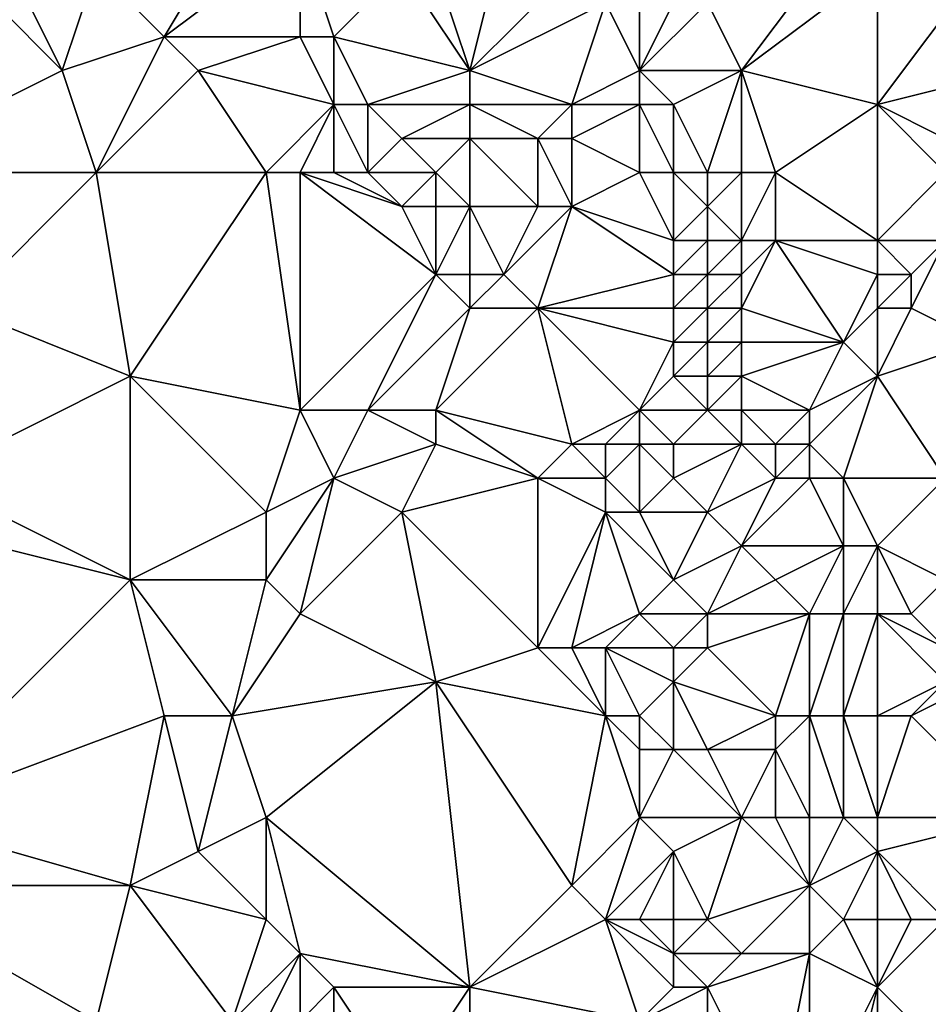
# Model space of a CAD drawing. Units: metres. Extents: x 77500 to 78125, y 347500 to 348000.
# Drawn here: x 77693 to 77720, y 347556 to 347586 of the extents above; entities that cross this region are included whole.
import ezdxf

# ---------------------------------------------------------------- set-up
doc = ezdxf.new("R2010")
doc.units = ezdxf.units.M
doc.layers.add('Terrain', color=15, linetype='Continuous')

msp = doc.modelspace()

# ---------------------------------------------------------------- linework, layer by layer
at = {"layer": 'Terrain'}
for points in [[(77695, 347587, 248.22), (77697, 347585, 248.11), (77700, 347590, 248.38), (77695, 347587, 248.22)], [(77697, 347585, 248.11), (77701, 347588, 248.55), (77700, 347590, 248.38), (77697, 347585, 248.11)], [(77697, 347585, 248.11), (77701, 347585, 248.36), (77701, 347588, 248.55), (77697, 347585, 248.11)], [(77701, 347588, 248.55), (77701, 347585, 248.36), (77702, 347585, 248.59), (77701, 347588, 248.55)], [(77701, 347588, 248.55), (77702, 347585, 248.59), (77704, 347587, 248.62), (77701, 347588, 248.55)], [(77707, 347588, 247.63), (77705, 347587, 248.45), (77706, 347584, 248.37), (77707, 347588, 247.63)], [(77707, 347588, 247.63), (77706, 347584, 248.37), (77709, 347587, 247.29), (77707, 347588, 247.63)], [(77717, 347588, 247.09), (77713, 347586, 246.55), (77714, 347584, 246.41), (77717, 347588, 247.09)], [(77717, 347588, 247.09), (77714, 347584, 246.41), (77718, 347587, 247.02), (77717, 347588, 247.09)], [(77695, 347587, 248.22), (77693, 347586, 247.86), (77694, 347584, 248.09), (77695, 347587, 248.22)], [(77695, 347587, 248.22), (77694, 347584, 248.09), (77697, 347585, 248.11), (77695, 347587, 248.22)], [(77704, 347587, 248.62), (77702, 347585, 248.59), (77706, 347584, 248.37), (77704, 347587, 248.62)], [(77704, 347587, 248.62), (77706, 347584, 248.37), (77705, 347587, 248.45), (77704, 347587, 248.62)], [(77709, 347587, 247.29), (77706, 347584, 248.37), (77710, 347586, 247.09), (77709, 347587, 247.29)], [(77718, 347587, 247.02), (77714, 347584, 246.41), (77718, 347583, 246.87), (77718, 347587, 247.02)], [(77718, 347587, 247.02), (77718, 347583, 246.87), (77721, 347587, 247.7), (77718, 347587, 247.02)], [(77721, 347587, 247.7), (77718, 347583, 246.87), (77722, 347584, 247.53), (77721, 347587, 247.7)], [(77688, 347581, 247.85), (77694, 347584, 248.09), (77692, 347586, 247.89), (77688, 347581, 247.85)], [(77692, 347586, 247.89), (77694, 347584, 248.09), (77693, 347586, 247.86), (77692, 347586, 247.89)], [(77710, 347586, 247.09), (77706, 347584, 248.37), (77709, 347583, 247.56), (77710, 347586, 247.09)], [(77710, 347586, 247.09), (77709, 347583, 247.56), (77711, 347584, 246.82), (77710, 347586, 247.09)], [(77710, 347586, 247.09), (77711, 347584, 246.82), (77711, 347586, 246.92), (77710, 347586, 247.09)], [(77711, 347586, 246.92), (77711, 347584, 246.82), (77712, 347586, 246.7), (77711, 347586, 246.92)], [(77712, 347586, 246.7), (77711, 347584, 246.82), (77713, 347586, 246.55), (77712, 347586, 246.7)], [(77713, 347586, 246.55), (77711, 347584, 246.82), (77714, 347584, 246.41), (77713, 347586, 246.55)], [(77695, 347581, 247.97), (77697, 347585, 248.11), (77694, 347584, 248.09), (77695, 347581, 247.97)], [(77695, 347581, 247.97), (77698, 347584, 248.29), (77697, 347585, 248.11), (77695, 347581, 247.97)], [(77697, 347585, 248.11), (77698, 347584, 248.29), (77701, 347585, 248.36), (77697, 347585, 248.11)], [(77698, 347584, 248.29), (77702, 347583, 248.44), (77701, 347585, 248.36), (77698, 347584, 248.29)], [(77701, 347585, 248.36), (77702, 347583, 248.44), (77702, 347585, 248.59), (77701, 347585, 248.36)], [(77702, 347585, 248.59), (77703, 347583, 248.56), (77706, 347584, 248.37), (77702, 347585, 248.59)], [(77702, 347585, 248.59), (77702, 347583, 248.44), (77703, 347583, 248.56), (77702, 347585, 248.59)], [(77688, 347581, 247.85), (77695, 347581, 247.97), (77694, 347584, 248.09), (77688, 347581, 247.85)], [(77695, 347581, 247.97), (77700, 347581, 248.23), (77698, 347584, 248.29), (77695, 347581, 247.97)], [(77700, 347581, 248.23), (77702, 347583, 248.44), (77698, 347584, 248.29), (77700, 347581, 248.23)], [(77706, 347584, 248.37), (77703, 347583, 248.56), (77706, 347583, 248.27), (77706, 347584, 248.37)], [(77706, 347584, 248.37), (77706, 347583, 248.27), (77709, 347583, 247.56), (77706, 347584, 248.37)], [(77709, 347583, 247.56), (77711, 347583, 246.74), (77711, 347584, 246.82), (77709, 347583, 247.56)], [(77711, 347584, 246.82), (77711, 347583, 246.74), (77712, 347583, 246.51), (77711, 347584, 246.82)], [(77711, 347584, 246.82), (77712, 347583, 246.51), (77714, 347584, 246.41), (77711, 347584, 246.82)], [(77713, 347581, 246.46), (77714, 347584, 246.41), (77712, 347583, 246.51), (77713, 347581, 246.46)], [(77713, 347581, 246.46), (77714, 347581, 246.4), (77714, 347584, 246.41), (77713, 347581, 246.46)], [(77714, 347581, 246.4), (77715, 347581, 246.41), (77714, 347584, 246.41), (77714, 347581, 246.4)], [(77715, 347581, 246.41), (77718, 347583, 246.87), (77714, 347584, 246.41), (77715, 347581, 246.41)], [(77718, 347583, 246.87), (77720, 347582, 247.43), (77722, 347584, 247.53), (77718, 347583, 246.87)], [(77700, 347581, 248.23), (77701, 347581, 248.33), (77702, 347583, 248.44), (77700, 347581, 248.23)], [(77701, 347581, 248.33), (77702, 347581, 248.55), (77702, 347583, 248.44), (77701, 347581, 248.33)], [(77702, 347581, 248.55), (77703, 347581, 248.68), (77702, 347583, 248.44), (77702, 347581, 248.55)], [(77703, 347581, 248.68), (77703, 347583, 248.56), (77702, 347583, 248.44), (77703, 347581, 248.68)], [(77703, 347581, 248.68), (77704, 347582, 248.41), (77703, 347583, 248.56), (77703, 347581, 248.68)], [(77703, 347583, 248.56), (77704, 347582, 248.41), (77706, 347583, 248.27), (77703, 347583, 248.56)], [(77706, 347583, 248.27), (77704, 347582, 248.41), (77706, 347582, 248.24), (77706, 347583, 248.27)], [(77706, 347583, 248.27), (77706, 347582, 248.24), (77708, 347582, 247.7), (77706, 347583, 248.27)], [(77706, 347583, 248.27), (77708, 347582, 247.7), (77709, 347583, 247.56), (77706, 347583, 248.27)], [(77709, 347583, 247.56), (77708, 347582, 247.7), (77709, 347582, 247.42), (77709, 347583, 247.56)], [(77709, 347583, 247.56), (77709, 347582, 247.42), (77711, 347583, 246.74), (77709, 347583, 247.56)], [(77711, 347581, 246.93), (77711, 347583, 246.74), (77709, 347582, 247.42), (77711, 347581, 246.93)], [(77711, 347581, 246.93), (77712, 347581, 246.62), (77711, 347583, 246.74), (77711, 347581, 246.93)], [(77712, 347581, 246.62), (77712, 347583, 246.51), (77711, 347583, 246.74), (77712, 347581, 246.62)], [(77712, 347581, 246.62), (77713, 347581, 246.46), (77712, 347583, 246.51), (77712, 347581, 246.62)], [(77715, 347581, 246.41), (77718, 347579, 246.66), (77718, 347583, 246.87), (77715, 347581, 246.41)], [(77720, 347581, 247.34), (77720, 347582, 247.43), (77718, 347583, 246.87), (77720, 347581, 247.34)], [(77720, 347581, 247.34), (77718, 347583, 246.87), (77718, 347579, 246.66), (77720, 347581, 247.34)], [(77703, 347581, 248.68), (77705, 347581, 248.54), (77704, 347582, 248.41), (77703, 347581, 248.68)], [(77705, 347581, 248.54), (77706, 347582, 248.24), (77704, 347582, 248.41), (77705, 347581, 248.54)], [(77705, 347581, 248.54), (77706, 347580, 248.51), (77706, 347582, 248.24), (77705, 347581, 248.54)], [(77706, 347580, 248.51), (77708, 347580, 248.04), (77706, 347582, 248.24), (77706, 347580, 248.51)], [(77708, 347580, 248.04), (77708, 347582, 247.7), (77706, 347582, 248.24), (77708, 347580, 248.04)], [(77708, 347580, 248.04), (77709, 347580, 247.81), (77708, 347582, 247.7), (77708, 347580, 248.04)], [(77709, 347580, 247.81), (77709, 347582, 247.42), (77708, 347582, 247.7), (77709, 347580, 247.81)], [(77709, 347580, 247.81), (77711, 347581, 246.93), (77709, 347582, 247.42), (77709, 347580, 247.81)], [(77688, 347581, 247.85), (77691, 347577, 247.82), (77695, 347581, 247.97), (77688, 347581, 247.85)], [(77695, 347581, 247.97), (77691, 347577, 247.82), (77696, 347575, 247.87), (77695, 347581, 247.97)], [(77695, 347581, 247.97), (77696, 347575, 247.87), (77700, 347581, 248.23), (77695, 347581, 247.97)], [(77696, 347575, 247.87), (77701, 347574, 248.12), (77700, 347581, 248.23), (77696, 347575, 247.87)], [(77700, 347581, 248.23), (77701, 347574, 248.12), (77701, 347581, 248.33), (77700, 347581, 248.23)], [(77701, 347581, 248.33), (77701, 347574, 248.12), (77705, 347578, 248.58), (77701, 347581, 248.33)], [(77701, 347581, 248.33), (77705, 347578, 248.58), (77704, 347580, 248.65), (77701, 347581, 248.33)], [(77701, 347581, 248.33), (77704, 347580, 248.65), (77702, 347581, 248.55), (77701, 347581, 248.33)], [(77702, 347581, 248.55), (77704, 347580, 248.65), (77703, 347581, 248.68), (77702, 347581, 248.55)], [(77703, 347581, 248.68), (77704, 347580, 248.65), (77705, 347581, 248.54), (77703, 347581, 248.68)], [(77705, 347581, 248.54), (77704, 347580, 248.65), (77705, 347580, 248.57), (77705, 347581, 248.54)], [(77705, 347581, 248.54), (77705, 347580, 248.57), (77706, 347580, 248.51), (77705, 347581, 248.54)], [(77709, 347580, 247.81), (77712, 347579, 246.79), (77711, 347581, 246.93), (77709, 347580, 247.81)], [(77711, 347581, 246.93), (77712, 347579, 246.79), (77712, 347581, 246.62), (77711, 347581, 246.93)], [(77712, 347581, 246.62), (77712, 347579, 246.79), (77713, 347580, 246.52), (77712, 347581, 246.62)], [(77712, 347581, 246.62), (77713, 347580, 246.52), (77713, 347581, 246.46), (77712, 347581, 246.62)], [(77713, 347581, 246.46), (77713, 347580, 246.52), (77714, 347581, 246.4), (77713, 347581, 246.46)], [(77714, 347581, 246.4), (77713, 347580, 246.52), (77714, 347579, 246.37), (77714, 347581, 246.4)], [(77714, 347581, 246.4), (77714, 347579, 246.37), (77715, 347581, 246.41), (77714, 347581, 246.4)], [(77715, 347581, 246.41), (77714, 347579, 246.37), (77715, 347579, 246.34), (77715, 347581, 246.41)], [(77715, 347581, 246.41), (77715, 347579, 246.34), (77718, 347579, 246.66), (77715, 347581, 246.41)], [(77720, 347581, 247.34), (77718, 347579, 246.66), (77720, 347579, 247.25), (77720, 347581, 247.34)], [(77704, 347580, 248.65), (77705, 347578, 248.58), (77705, 347580, 248.57), (77704, 347580, 248.65)], [(77705, 347580, 248.57), (77705, 347578, 248.58), (77706, 347580, 248.51), (77705, 347580, 248.57)], [(77706, 347580, 248.51), (77705, 347578, 248.58), (77706, 347578, 248.62), (77706, 347580, 248.51)], [(77706, 347580, 248.51), (77706, 347578, 248.62), (77707, 347578, 248.55), (77706, 347580, 248.51)], [(77706, 347580, 248.51), (77707, 347578, 248.55), (77708, 347580, 248.04), (77706, 347580, 248.51)], [(77708, 347580, 248.04), (77707, 347578, 248.55), (77709, 347580, 247.81), (77708, 347580, 248.04)], [(77709, 347580, 247.81), (77707, 347578, 248.55), (77708, 347577, 248.46), (77709, 347580, 247.81)], [(77709, 347580, 247.81), (77708, 347577, 248.46), (77712, 347578, 246.79), (77709, 347580, 247.81)], [(77709, 347580, 247.81), (77712, 347578, 246.79), (77712, 347579, 246.79), (77709, 347580, 247.81)], [(77713, 347580, 246.52), (77712, 347579, 246.79), (77713, 347579, 246.51), (77713, 347580, 246.52)], [(77713, 347580, 246.52), (77713, 347579, 246.51), (77714, 347579, 246.37), (77713, 347580, 246.52)], [(77712, 347579, 246.79), (77712, 347578, 246.79), (77713, 347579, 246.51), (77712, 347579, 246.79)], [(77713, 347579, 246.51), (77712, 347578, 246.79), (77713, 347578, 246.5), (77713, 347579, 246.51)], [(77713, 347579, 246.51), (77713, 347578, 246.5), (77714, 347579, 246.37), (77713, 347579, 246.51)], [(77714, 347579, 246.37), (77713, 347578, 246.5), (77714, 347578, 246.35), (77714, 347579, 246.37)], [(77714, 347579, 246.37), (77714, 347578, 246.35), (77715, 347579, 246.34), (77714, 347579, 246.37)], [(77715, 347579, 246.34), (77714, 347578, 246.35), (77714, 347577, 246.32), (77715, 347579, 246.34)], [(77715, 347579, 246.34), (77714, 347577, 246.32), (77717, 347576, 246.5), (77715, 347579, 246.34)], [(77715, 347579, 246.34), (77717, 347576, 246.5), (77718, 347578, 246.76), (77715, 347579, 246.34)], [(77715, 347579, 246.34), (77718, 347578, 246.76), (77718, 347579, 246.66), (77715, 347579, 246.34)], [(77718, 347579, 246.66), (77718, 347578, 246.76), (77719, 347578, 247.05), (77718, 347579, 246.66)], [(77718, 347579, 246.66), (77719, 347578, 247.05), (77720, 347579, 247.25), (77718, 347579, 246.66)], [(77720, 347579, 247.25), (77719, 347578, 247.05), (77719, 347577, 247.11), (77720, 347579, 247.25)], [(77720, 347579, 247.25), (77719, 347577, 247.11), (77721, 347576, 246.9), (77720, 347579, 247.25)], [(77705, 347578, 248.58), (77701, 347574, 248.12), (77703, 347574, 248.29), (77705, 347578, 248.58)], [(77705, 347578, 248.58), (77703, 347574, 248.29), (77706, 347577, 248.62), (77705, 347578, 248.58)], [(77705, 347578, 248.58), (77706, 347577, 248.62), (77706, 347578, 248.62), (77705, 347578, 248.58)], [(77706, 347578, 248.62), (77706, 347577, 248.62), (77707, 347578, 248.55), (77706, 347578, 248.62)], [(77707, 347578, 248.55), (77706, 347577, 248.62), (77708, 347577, 248.46), (77707, 347578, 248.55)], [(77708, 347577, 248.46), (77712, 347577, 246.78), (77712, 347578, 246.79), (77708, 347577, 248.46)], [(77712, 347578, 246.79), (77712, 347577, 246.78), (77713, 347578, 246.5), (77712, 347578, 246.79)], [(77713, 347578, 246.5), (77712, 347577, 246.78), (77713, 347577, 246.46), (77713, 347578, 246.5)], [(77713, 347578, 246.5), (77713, 347577, 246.46), (77714, 347578, 246.35), (77713, 347578, 246.5)], [(77714, 347578, 246.35), (77713, 347577, 246.46), (77714, 347577, 246.32), (77714, 347578, 246.35)], [(77718, 347578, 246.76), (77717, 347576, 246.5), (77718, 347577, 246.84), (77718, 347578, 246.76)], [(77718, 347578, 246.76), (77718, 347577, 246.84), (77719, 347578, 247.05), (77718, 347578, 246.76)], [(77719, 347578, 247.05), (77718, 347577, 246.84), (77719, 347577, 247.11), (77719, 347578, 247.05)], [(77691, 347577, 247.82), (77690, 347572, 247.8), (77696, 347575, 247.87), (77691, 347577, 247.82)], [(77706, 347577, 248.62), (77703, 347574, 248.29), (77705, 347574, 248.42), (77706, 347577, 248.62)], [(77706, 347577, 248.62), (77705, 347574, 248.42), (77708, 347577, 248.46), (77706, 347577, 248.62)], [(77708, 347577, 248.46), (77705, 347574, 248.42), (77709, 347573, 248.35), (77708, 347577, 248.46)], [(77708, 347577, 248.46), (77711, 347574, 247.74), (77712, 347576, 246.86), (77708, 347577, 248.46)], [(77708, 347577, 248.46), (77712, 347576, 246.86), (77712, 347577, 246.78), (77708, 347577, 248.46)], [(77708, 347577, 248.46), (77709, 347573, 248.35), (77711, 347574, 247.74), (77708, 347577, 248.46)], [(77712, 347577, 246.78), (77712, 347576, 246.86), (77713, 347577, 246.46), (77712, 347577, 246.78)], [(77713, 347577, 246.46), (77712, 347576, 246.86), (77713, 347576, 246.57), (77713, 347577, 246.46)], [(77713, 347577, 246.46), (77713, 347576, 246.57), (77714, 347577, 246.32), (77713, 347577, 246.46)], [(77714, 347577, 246.32), (77713, 347576, 246.57), (77714, 347576, 246.44), (77714, 347577, 246.32)], [(77714, 347577, 246.32), (77714, 347576, 246.44), (77717, 347576, 246.5), (77714, 347577, 246.32)], [(77718, 347577, 246.84), (77717, 347576, 246.5), (77718, 347575, 246.73), (77718, 347577, 246.84)], [(77718, 347577, 246.84), (77718, 347575, 246.73), (77719, 347577, 247.11), (77718, 347577, 246.84)], [(77719, 347577, 247.11), (77718, 347575, 246.73), (77721, 347576, 246.9), (77719, 347577, 247.11)], [(77712, 347576, 246.86), (77711, 347574, 247.74), (77712, 347575, 246.93), (77712, 347576, 246.86)], [(77712, 347576, 246.86), (77712, 347575, 246.93), (77713, 347576, 246.57), (77712, 347576, 246.86)], [(77713, 347576, 246.57), (77712, 347575, 246.93), (77713, 347575, 246.62), (77713, 347576, 246.57)], [(77713, 347576, 246.57), (77713, 347575, 246.62), (77714, 347576, 246.44), (77713, 347576, 246.57)], [(77714, 347576, 246.44), (77713, 347575, 246.62), (77714, 347575, 246.51), (77714, 347576, 246.44)], [(77714, 347576, 246.44), (77714, 347575, 246.51), (77717, 347576, 246.5), (77714, 347576, 246.44)], [(77717, 347576, 246.5), (77714, 347575, 246.51), (77716, 347574, 246.4), (77717, 347576, 246.5)], [(77717, 347576, 246.5), (77716, 347574, 246.4), (77718, 347575, 246.73), (77717, 347576, 246.5)], [(77721, 347576, 246.9), (77718, 347575, 246.73), (77720, 347572, 246.67), (77721, 347576, 246.9)], [(77696, 347575, 247.87), (77690, 347572, 247.8), (77696, 347569, 247.87), (77696, 347575, 247.87)], [(77696, 347575, 247.87), (77696, 347569, 247.87), (77700, 347571, 248.1), (77696, 347575, 247.87)], [(77696, 347575, 247.87), (77700, 347571, 248.1), (77701, 347574, 248.12), (77696, 347575, 247.87)], [(77712, 347575, 246.93), (77711, 347574, 247.74), (77713, 347574, 246.66), (77712, 347575, 246.93)], [(77712, 347575, 246.93), (77713, 347574, 246.66), (77713, 347575, 246.62), (77712, 347575, 246.93)], [(77713, 347575, 246.62), (77713, 347574, 246.66), (77714, 347575, 246.51), (77713, 347575, 246.62)], [(77714, 347575, 246.51), (77713, 347574, 246.66), (77714, 347574, 246.44), (77714, 347575, 246.51)], [(77714, 347575, 246.51), (77714, 347574, 246.44), (77716, 347574, 246.4), (77714, 347575, 246.51)], [(77718, 347575, 246.73), (77716, 347574, 246.4), (77716, 347573, 246.28), (77718, 347575, 246.73)], [(77718, 347575, 246.73), (77716, 347573, 246.28), (77717, 347572, 246.15), (77718, 347575, 246.73)], [(77718, 347575, 246.73), (77717, 347572, 246.15), (77720, 347572, 246.67), (77718, 347575, 246.73)], [(77701, 347574, 248.12), (77700, 347571, 248.1), (77702, 347572, 248.12), (77701, 347574, 248.12)], [(77701, 347574, 248.12), (77702, 347572, 248.12), (77703, 347574, 248.29), (77701, 347574, 248.12)], [(77703, 347574, 248.29), (77702, 347572, 248.12), (77705, 347573, 248.42), (77703, 347574, 248.29)], [(77703, 347574, 248.29), (77705, 347573, 248.42), (77705, 347574, 248.42), (77703, 347574, 248.29)], [(77705, 347574, 248.42), (77708, 347572, 248.35), (77709, 347573, 248.35), (77705, 347574, 248.42)], [(77705, 347574, 248.42), (77705, 347573, 248.42), (77708, 347572, 248.35), (77705, 347574, 248.42)], [(77709, 347573, 248.35), (77710, 347573, 248.28), (77711, 347574, 247.74), (77709, 347573, 248.35)], [(77710, 347573, 248.28), (77711, 347573, 248.06), (77711, 347574, 247.74), (77710, 347573, 248.28)], [(77711, 347574, 247.74), (77711, 347573, 248.06), (77712, 347573, 247.58), (77711, 347574, 247.74)], [(77711, 347574, 247.74), (77712, 347573, 247.58), (77713, 347574, 246.66), (77711, 347574, 247.74)], [(77713, 347574, 246.66), (77712, 347573, 247.58), (77714, 347573, 246.52), (77713, 347574, 246.66)], [(77713, 347574, 246.66), (77714, 347573, 246.52), (77714, 347574, 246.44), (77713, 347574, 246.66)], [(77714, 347574, 246.44), (77714, 347573, 246.52), (77715, 347573, 246.38), (77714, 347574, 246.44)], [(77714, 347574, 246.44), (77715, 347573, 246.38), (77716, 347574, 246.4), (77714, 347574, 246.44)], [(77716, 347574, 246.4), (77715, 347573, 246.38), (77716, 347573, 246.28), (77716, 347574, 246.4)], [(77705, 347573, 248.42), (77702, 347572, 248.12), (77704, 347571, 248.32), (77705, 347573, 248.42)], [(77705, 347573, 248.42), (77704, 347571, 248.32), (77708, 347572, 248.35), (77705, 347573, 248.42)], [(77709, 347573, 248.35), (77708, 347572, 248.35), (77710, 347572, 248.31), (77709, 347573, 248.35)], [(77709, 347573, 248.35), (77710, 347572, 248.31), (77710, 347573, 248.28), (77709, 347573, 248.35)], [(77710, 347573, 248.28), (77710, 347572, 248.31), (77711, 347573, 248.06), (77710, 347573, 248.28)], [(77710, 347572, 248.31), (77711, 347571, 248.03), (77711, 347573, 248.06), (77710, 347572, 248.31)], [(77711, 347573, 248.06), (77712, 347572, 247.75), (77712, 347573, 247.58), (77711, 347573, 248.06)], [(77711, 347573, 248.06), (77711, 347571, 248.03), (77712, 347572, 247.75), (77711, 347573, 248.06)], [(77712, 347573, 247.58), (77712, 347572, 247.75), (77714, 347573, 246.52), (77712, 347573, 247.58)], [(77714, 347573, 246.52), (77712, 347572, 247.75), (77713, 347571, 247.07), (77714, 347573, 246.52)], [(77714, 347573, 246.52), (77713, 347571, 247.07), (77715, 347572, 246.54), (77714, 347573, 246.52)], [(77714, 347573, 246.52), (77715, 347572, 246.54), (77715, 347573, 246.38), (77714, 347573, 246.52)], [(77715, 347573, 246.38), (77715, 347572, 246.54), (77716, 347573, 246.28), (77715, 347573, 246.38)], [(77716, 347573, 246.28), (77715, 347572, 246.54), (77716, 347572, 246.22), (77716, 347573, 246.28)], [(77716, 347573, 246.28), (77716, 347572, 246.22), (77717, 347572, 246.15), (77716, 347573, 246.28)], [(77690, 347572, 247.8), (77688, 347571, 247.92), (77696, 347569, 247.87), (77690, 347572, 247.8)], [(77702, 347572, 248.12), (77700, 347569, 247.98), (77701, 347568, 248), (77702, 347572, 248.12)], [(77702, 347572, 248.12), (77700, 347571, 248.1), (77700, 347569, 247.98), (77702, 347572, 248.12)], [(77702, 347572, 248.12), (77701, 347568, 248), (77704, 347571, 248.32), (77702, 347572, 248.12)], [(77708, 347572, 248.35), (77704, 347571, 248.32), (77708, 347567, 248.44), (77708, 347572, 248.35)], [(77708, 347572, 248.35), (77708, 347567, 248.44), (77710, 347571, 248.27), (77708, 347572, 248.35)], [(77708, 347572, 248.35), (77710, 347571, 248.27), (77710, 347572, 248.31), (77708, 347572, 248.35)], [(77710, 347572, 248.31), (77710, 347571, 248.27), (77711, 347571, 248.03), (77710, 347572, 248.31)], [(77712, 347572, 247.75), (77711, 347571, 248.03), (77713, 347571, 247.07), (77712, 347572, 247.75)], [(77715, 347572, 246.54), (77713, 347571, 247.07), (77714, 347570, 246.66), (77715, 347572, 246.54)], [(77715, 347572, 246.54), (77714, 347570, 246.66), (77716, 347572, 246.22), (77715, 347572, 246.54)], [(77716, 347572, 246.22), (77714, 347570, 246.66), (77717, 347570, 246.28), (77716, 347572, 246.22)], [(77716, 347572, 246.22), (77717, 347570, 246.28), (77717, 347572, 246.15), (77716, 347572, 246.22)], [(77717, 347572, 246.15), (77718, 347570, 246.12), (77720, 347572, 246.67), (77717, 347572, 246.15)], [(77717, 347572, 246.15), (77717, 347570, 246.28), (77718, 347570, 246.12), (77717, 347572, 246.15)], [(77720, 347572, 246.67), (77718, 347570, 246.12), (77720, 347569, 246.46), (77720, 347572, 246.67)], [(77689, 347562, 247.7), (77696, 347569, 247.87), (77688, 347571, 247.92), (77689, 347562, 247.7)], [(77696, 347569, 247.87), (77700, 347569, 247.98), (77700, 347571, 248.1), (77696, 347569, 247.87)], [(77704, 347571, 248.32), (77701, 347568, 248), (77705, 347566, 248.13), (77704, 347571, 248.32)], [(77704, 347571, 248.32), (77705, 347566, 248.13), (77708, 347567, 248.44), (77704, 347571, 248.32)], [(77710, 347571, 248.27), (77708, 347567, 248.44), (77709, 347567, 248.45), (77710, 347571, 248.27)], [(77710, 347571, 248.27), (77709, 347567, 248.45), (77711, 347568, 248.23), (77710, 347571, 248.27)], [(77710, 347571, 248.27), (77711, 347568, 248.23), (77712, 347569, 247.74), (77710, 347571, 248.27)], [(77710, 347571, 248.27), (77712, 347569, 247.74), (77711, 347571, 248.03), (77710, 347571, 248.27)], [(77711, 347571, 248.03), (77712, 347569, 247.74), (77713, 347571, 247.07), (77711, 347571, 248.03)], [(77713, 347571, 247.07), (77712, 347569, 247.74), (77714, 347570, 246.66), (77713, 347571, 247.07)], [(77714, 347570, 246.66), (77712, 347569, 247.74), (77713, 347568, 247.3), (77714, 347570, 246.66)], [(77714, 347570, 246.66), (77713, 347568, 247.3), (77715, 347569, 246.73), (77714, 347570, 246.66)], [(77714, 347570, 246.66), (77715, 347569, 246.73), (77717, 347570, 246.28), (77714, 347570, 246.66)], [(77717, 347570, 246.28), (77715, 347569, 246.73), (77716, 347568, 246.45), (77717, 347570, 246.28)], [(77717, 347570, 246.28), (77716, 347568, 246.45), (77717, 347568, 246.23), (77717, 347570, 246.28)], [(77717, 347570, 246.28), (77717, 347568, 246.23), (77718, 347570, 246.12), (77717, 347570, 246.28)], [(77718, 347570, 246.12), (77717, 347568, 246.23), (77718, 347568, 246.16), (77718, 347570, 246.12)], [(77718, 347570, 246.12), (77718, 347568, 246.16), (77719, 347568, 246.17), (77718, 347570, 246.12)], [(77718, 347570, 246.12), (77719, 347568, 246.17), (77720, 347569, 246.46), (77718, 347570, 246.12)], [(77689, 347562, 247.7), (77697, 347565, 247.83), (77696, 347569, 247.87), (77689, 347562, 247.7)], [(77696, 347569, 247.87), (77697, 347565, 247.83), (77699, 347565, 248.04), (77696, 347569, 247.87)], [(77696, 347569, 247.87), (77699, 347565, 248.04), (77700, 347569, 247.98), (77696, 347569, 247.87)], [(77699, 347565, 248.04), (77701, 347568, 248), (77700, 347569, 247.98), (77699, 347565, 248.04)], [(77712, 347569, 247.74), (77711, 347568, 248.23), (77713, 347568, 247.3), (77712, 347569, 247.74)], [(77715, 347569, 246.73), (77713, 347568, 247.3), (77716, 347568, 246.45), (77715, 347569, 246.73)], [(77720, 347569, 246.46), (77719, 347568, 246.17), (77720, 347567, 246.4), (77720, 347569, 246.46)], [(77699, 347565, 248.04), (77705, 347566, 248.13), (77701, 347568, 248), (77699, 347565, 248.04)], [(77709, 347567, 248.45), (77710, 347567, 248.42), (77711, 347568, 248.23), (77709, 347567, 248.45)], [(77710, 347567, 248.42), (77712, 347567, 247.97), (77711, 347568, 248.23), (77710, 347567, 248.42)], [(77711, 347568, 248.23), (77712, 347567, 247.97), (77713, 347568, 247.3), (77711, 347568, 248.23)], [(77713, 347568, 247.3), (77712, 347567, 247.97), (77713, 347567, 247.48), (77713, 347568, 247.3)], [(77713, 347568, 247.3), (77713, 347567, 247.48), (77716, 347568, 246.45), (77713, 347568, 247.3)], [(77716, 347568, 246.45), (77713, 347567, 247.48), (77715, 347565, 246.68), (77716, 347568, 246.45)], [(77716, 347568, 246.45), (77715, 347565, 246.68), (77716, 347565, 246.16), (77716, 347568, 246.45)], [(77716, 347568, 246.45), (77716, 347565, 246.16), (77717, 347568, 246.23), (77716, 347568, 246.45)], [(77717, 347568, 246.23), (77716, 347565, 246.16), (77717, 347565, 245.89), (77717, 347568, 246.23)], [(77717, 347568, 246.23), (77717, 347565, 245.89), (77718, 347568, 246.16), (77717, 347568, 246.23)], [(77718, 347568, 246.16), (77717, 347565, 245.89), (77718, 347565, 245.83), (77718, 347568, 246.16)], [(77718, 347568, 246.16), (77718, 347565, 245.83), (77720, 347566, 246.14), (77718, 347568, 246.16)], [(77718, 347568, 246.16), (77720, 347566, 246.14), (77720, 347567, 246.4), (77718, 347568, 246.16)], [(77718, 347568, 246.16), (77720, 347567, 246.4), (77719, 347568, 246.17), (77718, 347568, 246.16)], [(77708, 347567, 248.44), (77705, 347566, 248.13), (77710, 347565, 248.5), (77708, 347567, 248.44)], [(77708, 347567, 248.44), (77710, 347565, 248.5), (77709, 347567, 248.45), (77708, 347567, 248.44)], [(77709, 347567, 248.45), (77710, 347565, 248.5), (77710, 347567, 248.42), (77709, 347567, 248.45)], [(77710, 347567, 248.42), (77711, 347565, 248.43), (77712, 347566, 248.02), (77710, 347567, 248.42)], [(77710, 347567, 248.42), (77712, 347566, 248.02), (77712, 347567, 247.97), (77710, 347567, 248.42)], [(77710, 347567, 248.42), (77710, 347565, 248.5), (77711, 347565, 248.43), (77710, 347567, 248.42)], [(77712, 347567, 247.97), (77712, 347566, 248.02), (77713, 347567, 247.48), (77712, 347567, 247.97)], [(77713, 347567, 247.48), (77712, 347566, 248.02), (77715, 347565, 246.68), (77713, 347567, 247.48)], [(77700, 347562, 247.92), (77705, 347566, 248.13), (77699, 347565, 248.04), (77700, 347562, 247.92)], [(77700, 347562, 247.92), (77706, 347557, 248.15), (77705, 347566, 248.13), (77700, 347562, 247.92)], [(77709, 347560, 248.31), (77710, 347565, 248.5), (77705, 347566, 248.13), (77709, 347560, 248.31)], [(77709, 347560, 248.31), (77705, 347566, 248.13), (77706, 347557, 248.15), (77709, 347560, 248.31)], [(77712, 347566, 248.02), (77711, 347565, 248.43), (77712, 347564, 248.2), (77712, 347566, 248.02)], [(77712, 347566, 248.02), (77712, 347564, 248.2), (77713, 347564, 247.83), (77712, 347566, 248.02)], [(77712, 347566, 248.02), (77713, 347564, 247.83), (77715, 347565, 246.68), (77712, 347566, 248.02)], [(77720, 347566, 246.14), (77718, 347565, 245.83), (77719, 347565, 245.9), (77720, 347566, 246.14)], [(77720, 347566, 246.14), (77719, 347565, 245.9), (77721, 347566, 246.23), (77720, 347566, 246.14)], [(77721, 347566, 246.23), (77719, 347565, 245.9), (77722, 347562, 246.23), (77721, 347566, 246.23)], [(77689, 347562, 247.7), (77696, 347560, 247.76), (77697, 347565, 247.83), (77689, 347562, 247.7)], [(77698, 347561, 248.01), (77697, 347565, 247.83), (77696, 347560, 247.76), (77698, 347561, 248.01)], [(77698, 347561, 248.01), (77699, 347565, 248.04), (77697, 347565, 247.83), (77698, 347561, 248.01)], [(77698, 347561, 248.01), (77700, 347562, 247.92), (77699, 347565, 248.04), (77698, 347561, 248.01)], [(77709, 347560, 248.31), (77711, 347562, 248.29), (77710, 347565, 248.5), (77709, 347560, 248.31)], [(77710, 347565, 248.5), (77711, 347564, 248.27), (77711, 347565, 248.43), (77710, 347565, 248.5)], [(77711, 347562, 248.29), (77711, 347564, 248.27), (77710, 347565, 248.5), (77711, 347562, 248.29)], [(77711, 347565, 248.43), (77711, 347564, 248.27), (77712, 347564, 248.2), (77711, 347565, 248.43)], [(77715, 347565, 246.68), (77713, 347564, 247.83), (77715, 347564, 246.63), (77715, 347565, 246.68)], [(77716, 347562, 246.33), (77716, 347565, 246.16), (77715, 347564, 246.63), (77716, 347562, 246.33)], [(77715, 347565, 246.68), (77715, 347564, 246.63), (77716, 347565, 246.16), (77715, 347565, 246.68)], [(77716, 347562, 246.33), (77717, 347562, 246), (77716, 347565, 246.16), (77716, 347562, 246.33)], [(77717, 347562, 246), (77717, 347565, 245.89), (77716, 347565, 246.16), (77717, 347562, 246)], [(77717, 347562, 246), (77718, 347562, 245.94), (77717, 347565, 245.89), (77717, 347562, 246)], [(77718, 347562, 245.94), (77718, 347565, 245.83), (77717, 347565, 245.89), (77718, 347562, 245.94)], [(77718, 347562, 245.94), (77719, 347565, 245.9), (77718, 347565, 245.83), (77718, 347562, 245.94)], [(77718, 347562, 245.94), (77722, 347562, 246.23), (77719, 347565, 245.9), (77718, 347562, 245.94)], [(77711, 347562, 248.29), (77714, 347562, 247.36), (77712, 347564, 248.2), (77711, 347562, 248.29)], [(77711, 347562, 248.29), (77712, 347564, 248.2), (77711, 347564, 248.27), (77711, 347562, 248.29)], [(77714, 347562, 247.36), (77713, 347564, 247.83), (77712, 347564, 248.2), (77714, 347562, 247.36)], [(77714, 347562, 247.36), (77715, 347564, 246.63), (77713, 347564, 247.83), (77714, 347562, 247.36)], [(77714, 347562, 247.36), (77715, 347562, 246.91), (77715, 347564, 246.63), (77714, 347562, 247.36)], [(77715, 347562, 246.91), (77716, 347562, 246.33), (77715, 347564, 246.63), (77715, 347562, 246.91)], [(77689, 347562, 247.7), (77688, 347560, 247.66), (77696, 347560, 247.76), (77689, 347562, 247.7)], [(77698, 347561, 248.01), (77700, 347559, 248.08), (77700, 347562, 247.92), (77698, 347561, 248.01)], [(77700, 347562, 247.92), (77700, 347559, 248.08), (77701, 347558, 248.24), (77700, 347562, 247.92)], [(77700, 347562, 247.92), (77701, 347558, 248.24), (77706, 347557, 248.15), (77700, 347562, 247.92)], [(77709, 347560, 248.31), (77710, 347559, 248.4), (77711, 347562, 248.29), (77709, 347560, 248.31)], [(77710, 347559, 248.4), (77712, 347561, 248.35), (77711, 347562, 248.29), (77710, 347559, 248.4)], [(77711, 347562, 248.29), (77712, 347561, 248.35), (77714, 347562, 247.36), (77711, 347562, 248.29)], [(77714, 347562, 247.36), (77712, 347561, 248.35), (77713, 347559, 247.99), (77714, 347562, 247.36)], [(77714, 347562, 247.36), (77713, 347559, 247.99), (77716, 347560, 246.47), (77714, 347562, 247.36)], [(77714, 347562, 247.36), (77716, 347560, 246.47), (77715, 347562, 246.91), (77714, 347562, 247.36)], [(77715, 347562, 246.91), (77716, 347560, 246.47), (77716, 347562, 246.33), (77715, 347562, 246.91)], [(77716, 347562, 246.33), (77716, 347560, 246.47), (77717, 347562, 246), (77716, 347562, 246.33)], [(77717, 347562, 246), (77716, 347560, 246.47), (77718, 347561, 245.81), (77717, 347562, 246)], [(77717, 347562, 246), (77718, 347561, 245.81), (77718, 347562, 245.94), (77717, 347562, 246)], [(77718, 347562, 245.94), (77718, 347561, 245.81), (77722, 347562, 246.23), (77718, 347562, 245.94)], [(77718, 347561, 245.81), (77720, 347559, 245.93), (77722, 347562, 246.23), (77718, 347561, 245.81)], [(77698, 347561, 248.01), (77696, 347560, 247.76), (77700, 347559, 248.08), (77698, 347561, 248.01)], [(77710, 347559, 248.4), (77711, 347559, 248.29), (77712, 347561, 248.35), (77710, 347559, 248.4)], [(77712, 347561, 248.35), (77711, 347559, 248.29), (77712, 347559, 248.24), (77712, 347561, 248.35)], [(77712, 347561, 248.35), (77712, 347559, 248.24), (77713, 347559, 247.99), (77712, 347561, 248.35)], [(77718, 347561, 245.81), (77716, 347560, 246.47), (77717, 347559, 246.36), (77718, 347561, 245.81)], [(77718, 347561, 245.81), (77717, 347559, 246.36), (77718, 347559, 246.06), (77718, 347561, 245.81)], [(77718, 347561, 245.81), (77718, 347559, 246.06), (77719, 347559, 245.95), (77718, 347561, 245.81)], [(77718, 347561, 245.81), (77719, 347559, 245.95), (77720, 347559, 245.93), (77718, 347561, 245.81)], [(77690, 347553, 247.6), (77695, 347556, 247.87), (77688, 347560, 247.66), (77690, 347553, 247.6)], [(77688, 347560, 247.66), (77695, 347556, 247.87), (77696, 347560, 247.76), (77688, 347560, 247.66)], [(77696, 347560, 247.76), (77695, 347556, 247.87), (77699, 347556, 247.94), (77696, 347560, 247.76)], [(77696, 347560, 247.76), (77699, 347556, 247.94), (77700, 347559, 248.08), (77696, 347560, 247.76)], [(77709, 347560, 248.31), (77706, 347557, 248.15), (77710, 347559, 248.4), (77709, 347560, 248.31)], [(77716, 347560, 246.47), (77713, 347559, 247.99), (77714, 347558, 247.49), (77716, 347560, 246.47)], [(77716, 347560, 246.47), (77714, 347558, 247.49), (77716, 347558, 246.67), (77716, 347560, 246.47)], [(77716, 347560, 246.47), (77716, 347558, 246.67), (77717, 347559, 246.36), (77716, 347560, 246.47)], [(77699, 347556, 247.94), (77701, 347558, 248.24), (77700, 347559, 248.08), (77699, 347556, 247.94)], [(77710, 347559, 248.4), (77706, 347557, 248.15), (77711, 347556, 248.41), (77710, 347559, 248.4)], [(77710, 347559, 248.4), (77711, 347556, 248.41), (77712, 347557, 248.24), (77710, 347559, 248.4)], [(77710, 347559, 248.4), (77712, 347557, 248.24), (77712, 347558, 248.42), (77710, 347559, 248.4)], [(77710, 347559, 248.4), (77712, 347558, 248.42), (77711, 347559, 248.29), (77710, 347559, 248.4)], [(77711, 347559, 248.29), (77712, 347558, 248.42), (77712, 347559, 248.24), (77711, 347559, 248.29)], [(77712, 347559, 248.24), (77712, 347558, 248.42), (77713, 347559, 247.99), (77712, 347559, 248.24)], [(77713, 347559, 247.99), (77712, 347558, 248.42), (77714, 347558, 247.49), (77713, 347559, 247.99)], [(77717, 347559, 246.36), (77716, 347558, 246.67), (77718, 347557, 246.33), (77717, 347559, 246.36)], [(77717, 347559, 246.36), (77718, 347557, 246.33), (77718, 347559, 246.06), (77717, 347559, 246.36)], [(77718, 347559, 246.06), (77718, 347557, 246.33), (77719, 347559, 245.95), (77718, 347559, 246.06)], [(77719, 347559, 245.95), (77718, 347557, 246.33), (77720, 347559, 245.93), (77719, 347559, 245.95)], [(77720, 347559, 245.93), (77718, 347557, 246.33), (77722, 347553, 246.12), (77720, 347559, 245.93)], [(77699, 347556, 247.94), (77700, 347556, 247.92), (77701, 347558, 248.24), (77699, 347556, 247.94)], [(77701, 347558, 248.24), (77700, 347556, 247.92), (77701, 347556, 247.99), (77701, 347558, 248.24)], [(77701, 347558, 248.24), (77701, 347556, 247.99), (77702, 347557, 248.29), (77701, 347558, 248.24)], [(77701, 347558, 248.24), (77702, 347557, 248.29), (77706, 347557, 248.15), (77701, 347558, 248.24)], [(77712, 347558, 248.42), (77712, 347557, 248.24), (77713, 347557, 248.04), (77712, 347558, 248.42)], [(77712, 347558, 248.42), (77713, 347557, 248.04), (77714, 347558, 247.49), (77712, 347558, 248.42)], [(77715, 347553, 247.47), (77716, 347558, 246.67), (77713, 347557, 248.04), (77715, 347553, 247.47)], [(77714, 347558, 247.49), (77713, 347557, 248.04), (77716, 347558, 246.67), (77714, 347558, 247.49)], [(77715, 347553, 247.47), (77716, 347553, 247.03), (77716, 347558, 246.67), (77715, 347553, 247.47)], [(77716, 347553, 247.03), (77718, 347557, 246.33), (77716, 347558, 246.67), (77716, 347553, 247.03)], [(77702, 347557, 248.29), (77701, 347556, 247.99), (77702, 347555, 248.1), (77702, 347557, 248.29)], [(77702, 347557, 248.29), (77704, 347554, 248.01), (77706, 347557, 248.15), (77702, 347557, 248.29)], [(77702, 347557, 248.29), (77702, 347555, 248.1), (77704, 347554, 248.01), (77702, 347557, 248.29)], [(77706, 347557, 248.15), (77704, 347554, 248.01), (77706, 347555, 248.27), (77706, 347557, 248.15)], [(77706, 347557, 248.15), (77706, 347555, 248.27), (77711, 347556, 248.41), (77706, 347557, 248.15)], [(77713, 347553, 248.13), (77713, 347557, 248.04), (77711, 347556, 248.41), (77713, 347553, 248.13)], [(77712, 347557, 248.24), (77711, 347556, 248.41), (77713, 347557, 248.04), (77712, 347557, 248.24)], [(77713, 347553, 248.13), (77715, 347553, 247.47), (77713, 347557, 248.04), (77713, 347553, 248.13)], [(77716, 347553, 247.03), (77717, 347553, 246.67), (77718, 347557, 246.33), (77716, 347553, 247.03)], [(77717, 347553, 246.67), (77718, 347553, 246.45), (77718, 347557, 246.33), (77717, 347553, 246.67)], [(77718, 347553, 246.45), (77722, 347553, 246.12), (77718, 347557, 246.33), (77718, 347553, 246.45)]]:
    msp.add_3dface(points, dxfattribs=at)

doc.saveas('drawing.dxf')
